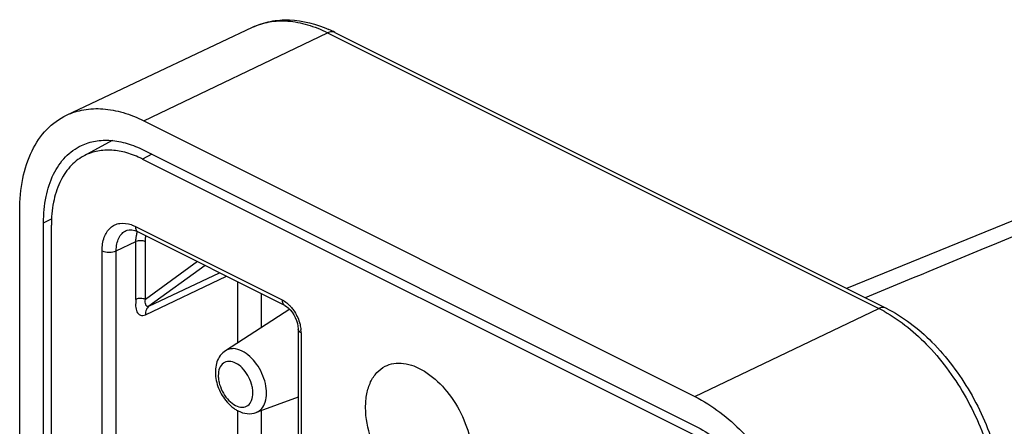
# Model space of a CAD drawing. Units: millimetres. Extents: x 0 to 420, y 0 to 297.
# Drawn here: x 288 to 308, y 169 to 178 of the extents above; entities that cross this region are included whole.
import ezdxf

# ---------------------------------------------------------------- set-up
doc = ezdxf.new("R2010")
doc.units = ezdxf.units.MM
doc.header["$LTSCALE"] = 23.1
doc.layers.add('COMPONENTI_DI_ASSIEME', color=7, linetype='CONTINUOUS')

msp = doc.modelspace()

# ---------------------------------------------------------------- linework, layer by layer
at = {"layer": 'COMPONENTI_DI_ASSIEME', "color": 7, "linetype": 'Continuous'}
for p, q in [((288.5382, 175.8204), (292.3953, 177.6436)), ((294.1068, 177.5379), (305.5407, 171.8209)), ((290.139, 175.7038), (301.5729, 169.9868)), ((289.4849, 175.2947), (288.8885, 174.9714)), ((290.139, 175.0976), (301.5729, 169.3806)), ((290.1142, 174.9108), (301.5977, 169.1691)), ((287.5651, 153.6583), (287.5651, 173.8384)), ((288.0601, 153.9058), (288.0601, 173.5909)), ((288.2227, 153.9871), (288.2227, 173.5399)), ((289.7746, 173.4294), (289.7762, 173.4302)), ((289.9535, 173.4287), (290.0218, 173.4004)), ((290.0218, 173.4004), (293.0625, 171.88)), ((293.167, 171.798), (291.8338, 170.9357)), ((293.3424, 171.385), (293.3424, 166.9643)), ((293.3424, 169.9768), (292.4734, 169.6564))]:
    msp.add_line(p, q, dxfattribs=at)
at = {"layer": 'COMPONENTI_DI_ASSIEME', "color": 9, "linetype": 'Continuous'}
for p, q in [((290.139, 175.7038), (293.9546, 177.53)), ((293.9546, 177.53), (305.3885, 171.8131)), ((290.3072, 175.0135), (290.1142, 174.9108)), ((288.0601, 173.5909), (288.2263, 173.6712)), ((289.9676, 173.5138), (293.008, 171.9936)), ((289.5691, 173.0103), (289.9764, 173.1984)), ((289.9764, 172.0011), (289.9764, 173.1984)), ((290.1726, 172.0002), (290.1726, 173.1976)), ((289.2747, 165.9701), (289.2747, 173.0116)), ((289.5691, 165.9688), (289.5691, 173.0103)), ((291.2543, 172.7841), (290.1726, 172.0002)), ((291.4121, 172.7052), (290.2468, 171.8607)), ((290.1743, 171.6826), (291.8594, 172.4816)), ((290.2468, 171.8607), (291.7119, 172.5553)), ((292.0942, 171.1041), (292.0942, 172.3642)), ((292.5848, 171.4215), (292.5848, 172.1189)), ((301.5729, 169.9868), (305.3885, 171.8131)), ((293.4039, 171.3107), (293.4039, 166.995)), ((292.0942, 167.188), (292.0942, 169.6884)), ((292.5848, 167.1859), (292.5848, 169.6975))]:
    msp.add_line(p, q, dxfattribs=at)
at = {"layer": 'COMPONENTI_DI_ASSIEME', "color": 7, "linetype": 'Continuous'}
for points in [[(311.6007, 175.0222), (308.3706, 173.7106), (304.7215, 172.2305)], [(289.7746, 173.4294), (289.7925, 173.4366), (289.838, 173.4455)], [(289.838, 173.4455), (289.8921, 173.4432), (289.9535, 173.4287)], [(293.0626, 171.88), (293.066, 171.8782), (293.1003, 171.8573), (293.1383, 171.8269), (293.1777, 171.7873), (293.2164, 171.7395), (293.2523, 171.6847), (293.2836, 171.6251), (293.3089, 171.5633), (293.3272, 171.5022), (293.3382, 171.4445), (293.3423, 171.3934), (293.3424, 171.385)]]:
    msp.add_lwpolyline(points, dxfattribs=at)
for centre, radius, start, end in [((292.8383, 175.0023), 2.8352, 63.42092, 66.22435), ((289.169, 173.0207), 2.1132, 63.4303, 64.95087)]:
    msp.add_arc(centre, radius, start, end, dxfattribs=at)
at = {"layer": 'COMPONENTI_DI_ASSIEME', "color": 9, "linetype": 'Continuous'}
for centre, radius, start, end in [((304.0715, 169.1808), 2.9434, 60.95912, 63.41992), ((292.7688, 171.31), 0.635, 0.06327, 5.13505)]:
    msp.add_arc(centre, radius, start, end, dxfattribs=at)
at = {"layer": 'COMPONENTI_DI_ASSIEME', "color": 7, "linetype": 'Continuous'}
for points, knots in [([(292.3953, 177.6436), (292.5128, 177.6991), (292.7654, 177.7813), (293.3115, 177.8204), (293.7241, 177.7101), (293.9813, 177.5969)], [0, 0, 0, 0, 0.2391632, 0.4827787, 1, 1, 1, 1]), ([(288.5382, 175.8204), (288.6517, 175.874), (288.9006, 175.9515), (289.3029, 175.9667), (289.7254, 175.8847), (290.0011, 175.7727), (290.139, 175.7038)], [0, 0, 0, 0, 0.227052, 0.4648872, 0.7210928, 1, 1, 1, 1]), ([(287.5651, 173.8384), (287.5651, 174.063), (287.6018, 174.4903), (287.7874, 175.0735), (288.0976, 175.5376), (288.3863, 175.7485), (288.5382, 175.8204)], [0, 0, 0, 0, 0.2901571, 0.5498926, 0.782809, 1, 1, 1, 1]), ([(288.8461, 175.1917), (288.9377, 175.235), (289.1388, 175.2977), (289.4637, 175.3099), (289.8049, 175.2437), (290.0276, 175.1533), (290.139, 175.0976)], [0, 0, 0, 0, 0.2270522, 0.4648865, 0.7210933, 1, 1, 1, 1]), ([(288.0601, 173.5909), (288.0601, 173.7723), (288.0898, 174.1174), (288.2396, 174.5885), (288.4901, 174.9634), (288.7233, 175.1337), (288.8461, 175.1917)], [0, 0, 0, 0, 0.2901545, 0.5498921, 0.7828088, 1, 1, 1, 1]), ([(290.0638, 174.9352), (289.9615, 174.983), (289.7571, 175.059), (289.4453, 175.1076), (289.1502, 175.0827), (288.9701, 175.0156), (288.8885, 174.9714)], [0, 0, 0, 0, 0.2781424, 0.5335732, 0.7713905, 1, 1, 1, 1]), ([(288.8885, 174.9714), (288.7834, 174.9144), (288.5856, 174.7547), (288.3744, 174.4186), (288.2479, 174.0025), (288.2227, 173.6991), (288.2227, 173.5399)], [0, 0, 0, 0, 0.2171598, 0.4509333, 0.7109004, 1, 1, 1, 1]), ([(305.5407, 171.8209), (305.8935, 171.6445), (306.5629, 171.1259), (307.3319, 170.0955), (307.852, 168.8937), (307.994, 168.0287), (307.994, 167.6102)], [0, 0, 0, 0, 0.2329992, 0.4900776, 0.7528066, 1, 1, 1, 1]), ([(291.8338, 170.9357), (291.7932, 170.9094), (291.7207, 170.8411), (291.6518, 170.7082), (291.6209, 170.5578), (291.6267, 170.3421), (291.7117, 170.0745), (291.844, 169.8895), (291.9247, 169.8129)], [0, 0, 0, 0, 0.1144273, 0.2297488, 0.3489584, 0.4735735, 0.7368417, 1, 1, 1, 1]), ([(295.156, 168.4971), (295.0275, 168.6885), (294.8287, 169.0945), (294.7248, 169.6363), (294.7563, 170.0355), (294.8328, 170.286), (294.9613, 170.4871), (295.0819, 170.581), (295.1458, 170.6138)], [0, 0, 0, 0, 0.2964188, 0.5741447, 0.697562, 0.8082811, 0.9076418, 1, 1, 1, 1]), ([(295.1458, 170.6138), (295.2024, 170.6429), (295.3298, 170.6837), (295.5375, 170.6836), (295.7549, 170.6258), (296.0594, 170.4703), (296.4127, 170.1496), (296.7391, 169.6511), (296.9427, 169.0909), (296.9879, 168.6157), (296.9301, 168.2785), (296.8463, 168.0695), (296.722, 167.903), (296.6131, 167.8251), (296.556, 167.7971)], [0, 0, 0, 0, 0.0472294, 0.0972064, 0.1519752, 0.2124756, 0.3492806, 0.4998696, 0.6504903, 0.787378, 0.8479318, 0.9027396, 0.9527818, 1, 1, 1, 1]), ([(301.5729, 169.9868), (301.9389, 169.8039), (302.6382, 169.2568), (303.4456, 168.1706), (303.9951, 166.9005), (304.1468, 165.9872), (304.1468, 165.5476)], [0, 0, 0, 0, 0.2296754, 0.4882148, 0.7532071, 1, 1, 1, 1]), ([(292.009, 169.7431), (292.0162, 169.7379), (292.0452, 169.718), (292.0757, 169.7002), (292.0992, 169.6884)], [0, 0, 0, 0, 0.2540578, 1, 1, 1, 1]), ([(292.0992, 169.6884), (292.1571, 169.6595), (292.2819, 169.6196), (292.4141, 169.6346), (292.4734, 169.6564)], [0, 0, 0, 0, 0.5057715, 1, 1, 1, 1]), ([(301.5729, 169.3806), (301.8685, 169.2328), (302.4333, 168.791), (303.0855, 167.9137), (303.5293, 166.8878), (303.6518, 166.1502), (303.6518, 165.7951)], [0, 0, 0, 0, 0.2296756, 0.4882148, 0.7532069, 1, 1, 1, 1])]:
    msp.add_open_spline(points, degree=3, knots=knots, dxfattribs=at)
at = {"layer": 'COMPONENTI_DI_ASSIEME', "color": 9, "linetype": 'Continuous'}
for points, knots in [([(292.3953, 177.6436), (292.5058, 177.6958), (292.7483, 177.7713), (293.1401, 177.7862), (293.5517, 177.7062), (293.8203, 177.5972), (293.9546, 177.53)], [0, 0, 0, 0, 0.227061, 0.4648571, 0.7211698, 1, 1, 1, 1]), ([(294.1068, 177.5379), (294.0851, 177.5487), (294.031, 177.5582), (293.9798, 177.5421), (293.9546, 177.53)], [0, 0, 0, 0, 0.4652874, 1, 1, 1, 1]), ([(312.1535, 174.9503), (311.5671, 174.707), (309.2198, 173.7344), (306.8715, 172.7645), (305.1103, 172.0361)], [0, 0, 0, 0, 0.2498873, 1, 1, 1, 1]), ([(289.2747, 173.0116), (289.2748, 173.1053), (289.2964, 173.2793), (289.4083, 173.4659), (289.5356, 173.5507), (289.6831, 173.5945), (289.8036, 173.5768), (289.8786, 173.5512)], [0, 0, 0, 0, 0.2892853, 0.5310805, 0.6427876, 0.7549487, 1, 1, 1, 1]), ([(289.8786, 173.5512), (289.8861, 173.5487), (289.9164, 173.5377), (289.9458, 173.5247), (289.9676, 173.5138)], [0, 0, 0, 0, 0.2442853, 1, 1, 1, 1]), ([(289.9676, 173.5138), (289.9676, 173.4898), (289.9738, 173.4452), (290.0044, 173.4092), (290.0218, 173.4004)], [0, 0, 0, 0, 0.5511097, 1, 1, 1, 1]), ([(289.5691, 173.0103), (289.5689, 173.0578), (289.5764, 173.1482), (289.6154, 173.2717), (289.6812, 173.3698), (289.7424, 173.4143), (289.7746, 173.4294)], [0, 0, 0, 0, 0.2900356, 0.5498749, 0.7826272, 1, 1, 1, 1]), ([(289.9764, 173.1984), (289.9764, 173.2073), (289.9771, 173.2419), (289.9801, 173.2765), (289.9837, 173.3019)], [0, 0, 0, 0, 0.2562235, 1, 1, 1, 1]), ([(289.9837, 173.3019), (289.9851, 173.3111), (289.9909, 173.3464), (289.9998, 173.3813), (290.0084, 173.4064)], [0, 0, 0, 0, 0.2586052, 1, 1, 1, 1]), ([(290.1726, 173.1976), (290.1726, 173.2082), (290.1736, 173.249), (290.1786, 173.2897), (290.1851, 173.3192)], [0, 0, 0, 0, 0.2596478, 1, 1, 1, 1]), ([(290.1726, 173.1976), (290.1429, 173.2125), (290.0747, 173.2235), (290.0065, 173.213), (289.9764, 173.1984)], [0, 0, 0, 0, 0.4987134, 1, 1, 1, 1]), ([(289.2747, 173.0116), (289.3194, 172.9893), (289.4217, 172.9728), (289.5239, 172.9885), (289.5691, 173.0103)], [0, 0, 0, 0, 0.4987155, 1, 1, 1, 1]), ([(290.1726, 172.0002), (290.1429, 172.0152), (290.0747, 172.0264), (290.0065, 172.0158), (289.9764, 172.0011)], [0, 0, 0, 0, 0.498724, 1, 1, 1, 1]), ([(289.9764, 172.0011), (289.974, 171.955), (289.9673, 171.8874), (289.9762, 171.8004), (289.994, 171.7443), (290.0243, 171.6994), (290.0678, 171.6705), (290.1215, 171.6636), (290.157, 171.6744), (290.1743, 171.6826)], [0, 0, 0, 0, 0.2944275, 0.4309111, 0.5546929, 0.6660007, 0.7701364, 0.8775921, 1, 1, 1, 1]), ([(290.2468, 171.8607), (290.239, 171.857), (290.2236, 171.852), (290.2019, 171.8596), (290.1887, 171.8757), (290.1751, 171.9034), (290.1653, 171.9458), (290.1674, 171.9823), (290.1726, 172.0002)], [0, 0, 0, 0, 0.133793, 0.2353352, 0.3357623, 0.4483465, 0.7115234, 1, 1, 1, 1]), ([(290.2468, 171.8607), (290.2228, 171.8432), (290.1835, 171.7855), (290.1745, 171.7188), (290.1743, 171.6826)], [0, 0, 0, 0, 0.4508106, 1, 1, 1, 1]), ([(293.008, 171.9936), (293.008, 171.9695), (293.0142, 171.9248), (293.045, 171.8888), (293.0625, 171.88)], [0, 0, 0, 0, 0.5512231, 1, 1, 1, 1]), ([(293.008, 171.9936), (293.0183, 171.9884), (293.0609, 171.9651), (293.1, 171.9356), (293.1277, 171.9111)], [0, 0, 0, 0, 0.2376838, 1, 1, 1, 1]), ([(293.1277, 171.9111), (293.133, 171.9063), (293.1545, 171.8866), (293.1747, 171.8656), (293.1892, 171.8492)], [0, 0, 0, 0, 0.2451397, 1, 1, 1, 1]), ([(293.1892, 171.8492), (293.2095, 171.8263), (293.2863, 171.7284), (293.3423, 171.6141), (293.3698, 171.5244)], [0, 0, 0, 0, 0.245554, 1, 1, 1, 1]), ([(305.5407, 171.8209), (305.519, 171.8317), (305.4649, 171.8412), (305.4137, 171.8251), (305.3885, 171.8131)], [0, 0, 0, 0, 0.4652874, 1, 1, 1, 1]), ([(305.5003, 171.7541), (305.8445, 171.5632), (306.4966, 171.0225), (307.2482, 169.9758), (307.7564, 168.7677), (307.8958, 167.9042), (307.8958, 167.4887)], [0, 0, 0, 0, 0.2323557, 0.4910728, 0.7546525, 1, 1, 1, 1]), ([(293.3698, 171.5244), (293.3739, 171.5113), (293.3884, 171.4596), (293.3978, 171.4066), (293.4013, 171.3669)], [0, 0, 0, 0, 0.257012, 1, 1, 1, 1]), ([(293.4039, 171.3107), (293.3869, 171.3192), (293.3581, 171.3377), (293.3423, 171.3706), (293.3423, 171.385)], [0, 0, 0, 0, 0.5672486, 1, 1, 1, 1]), ([(292.1802, 170.9301), (292.1227, 170.9588), (292.0299, 170.9876), (291.909, 170.9739), (291.8569, 170.9506), (291.8338, 170.9357)], [0, 0, 0, 0, 0.53434, 0.7713925, 1, 1, 1, 1]), ([(292.4734, 169.6564), (292.5168, 169.6724), (292.6004, 169.7326), (292.6728, 169.8782), (292.6951, 170.06), (292.6691, 170.2632), (292.5975, 170.4701), (292.4873, 170.6622), (292.3484, 170.8214), (292.2373, 170.9015), (292.1802, 170.9301)], [0, 0, 0, 0, 0.0905861, 0.1915771, 0.3098218, 0.4443472, 0.5891317, 0.7356433, 0.8750479, 1, 1, 1, 1]), ([(292.0446, 170.6812), (292.0024, 170.7023), (291.9337, 170.7231), (291.8449, 170.7102), (291.768, 170.6715), (291.6985, 170.5704), (291.6816, 170.4433), (291.6908, 170.3297), (291.7187, 170.2052), (291.7835, 170.0552), (291.8961, 169.9038), (291.9936, 169.8275), (292.0446, 169.802)], [0, 0, 0, 0, 0.1092439, 0.157645, 0.2045793, 0.3044799, 0.4254237, 0.4943731, 0.5674912, 0.719664, 0.8681314, 1, 1, 1, 1]), ([(292.0446, 169.802), (292.0869, 169.7809), (292.1556, 169.76), (292.2444, 169.773), (292.3213, 169.8117), (292.3908, 169.9128), (292.4077, 170.0398), (292.3985, 170.1534), (292.3706, 170.278), (292.3057, 170.428), (292.1932, 170.5793), (292.0957, 170.6556), (292.0446, 170.6812)], [0, 0, 0, 0, 0.1092439, 0.157645, 0.2045793, 0.3044799, 0.4254237, 0.4943731, 0.5674912, 0.719664, 0.8681314, 1, 1, 1, 1])]:
    msp.add_open_spline(points, degree=3, knots=knots, dxfattribs=at)
at = {"layer": 'COMPONENTI_DI_ASSIEME', "color": 7, "linetype": 'Continuous'}
msp.add_open_spline([(291.9247, 169.8129), (291.9511, 169.7878), (291.9793, 169.7643), (292.009, 169.7431)], degree=3, dxfattribs=at)

doc.saveas('drawing.dxf')
